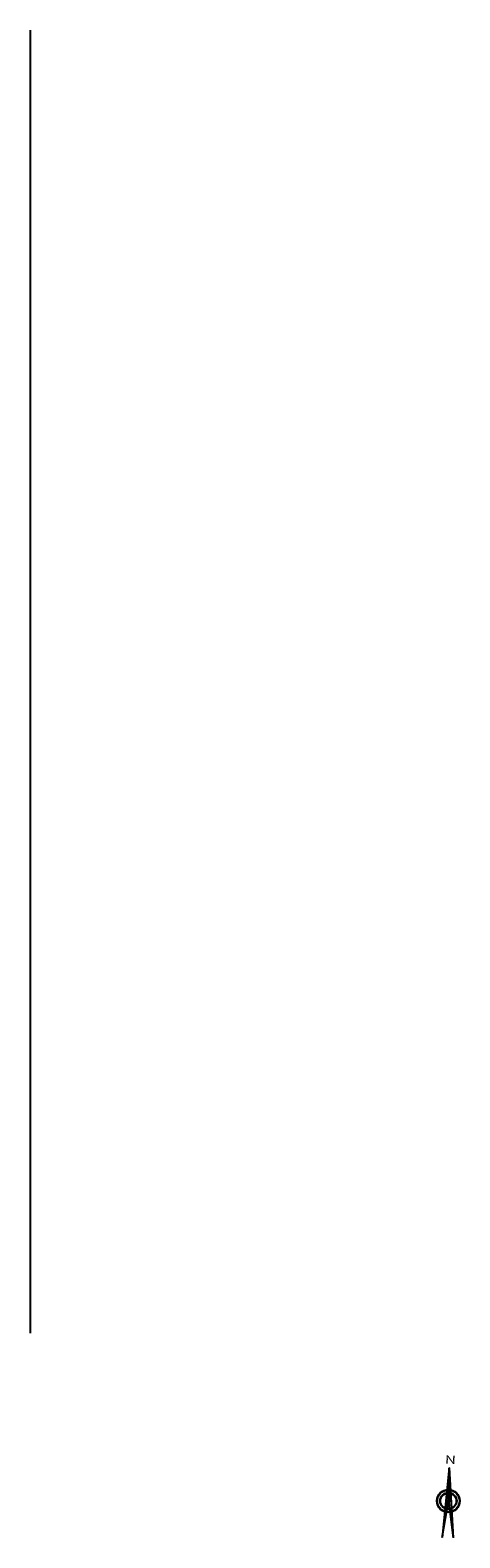
# Model space of a CAD drawing. Units: metres. Extents: x 794059 to 796645, y 8133804 to 8135417.
# Drawn here: x 795400 to 795743, y 8134212 to 8135417 of the extents above; entities that cross this region are included whole.
import ezdxf
from ezdxf.enums import TextEntityAlignment as Align

# ---------------------------------------------------------------- set-up
doc = ezdxf.new("R2010")
doc.units = ezdxf.units.M
doc.layers.add('1-Norte', color=2, linetype='Continuous')
doc.layers.add('coordenadas', color=252, linetype='Continuous')
doc.styles.add('ITALICC', font='italicc', dxfattribs={"height": 157.480315})

# ---------------------------------------------------------------- blocks, each defined once
blk = doc.blocks.new('*X3')
at = {"color": 0}
for p, q in [((7.38, -2.47), (7.38, -1.13)), ((7.5, -2.46), (7.5, -1.13)), ((7.62, -2.45), (7.62, -1.13)), ((7.75, -2.44), (7.75, -1.13)), ((7.88, -2.43), (7.88, -1.13)), ((8, -2.42), (8, -1.13)), ((8.12, -2.41), (8.12, -1.13)), ((8.25, -2.4), (8.25, -1.13)), ((8.38, -2.39), (8.38, -1.13)), ((8.5, -2.38), (8.5, -1.13)), ((8.62, -2.37), (8.62, -1.13)), ((8.75, -2.36), (8.75, -1.13)), ((8.88, -2.34), (8.88, -1.13)), ((9, -2.33), (9, -1.13)), ((9.12, -2.32), (9.12, -1.13)), ((9.25, -2.31), (9.25, -1.13)), ((9.38, -2.3), (9.38, -1.13)), ((9.5, -2.29), (9.5, -1.13)), ((9.62, -2.28), (9.62, -1.13)), ((9.75, -2.27), (9.75, -1.13)), ((9.88, -2.26), (9.88, -1.13)), ((10, -2.25), (10, -1.13)), ((10.12, -2.24), (10.12, -1.13)), ((10.25, -2.23), (10.25, -1.13)), ((10.38, -2.22), (10.38, -1.13)), ((10.5, -2.21), (10.5, -1.13)), ((10.62, -2.2), (10.62, -1.13)), ((10.75, -2.19), (10.75, -1.13)), ((10.88, -2.18), (10.88, -1.13)), ((11, -2.16), (11, -1.13)), ((11.12, -2.15), (11.12, -1.13)), ((11.25, -2.14), (11.25, -1.13)), ((11.38, -2.13), (11.38, -1.13)), ((11.5, -2.12), (11.5, -1.13)), ((11.62, -2.11), (11.62, -1.13)), ((11.75, -2.1), (11.75, -1.13)), ((11.88, -2.09), (11.88, -1.13)), ((12, -2.08), (12, -1.13)), ((12.12, -2.07), (12.12, -1.13)), ((12.25, -2.06), (12.25, -1.13)), ((12.38, -2.05), (12.38, -1.13)), ((12.5, -2.04), (12.5, -1.13)), ((12.62, -2.03), (12.62, -1.13)), ((12.75, -2.02), (12.75, -1.13)), ((12.88, -2.01), (12.88, -1.13)), ((13, -2), (13, -1.13)), ((13.12, -1.99), (13.12, -1.13)), ((13.25, -1.97), (13.25, -1.13)), ((13.38, -1.96), (13.38, -1.13)), ((13.5, -1.95), (13.5, -1.13)), ((13.62, -1.94), (13.62, -1.13)), ((13.75, -1.93), (13.75, -1.13)), ((13.88, -1.92), (13.88, -1.13)), ((14, -1.91), (14, -1.13)), ((14.12, -1.9), (14.12, -1.13)), ((14.25, -1.89), (14.25, -1.13)), ((14.38, -1.88), (14.38, -1.13)), ((14.5, -1.87), (14.5, -1.13)), ((14.62, -1.86), (14.62, -1.13)), ((14.75, -1.85), (14.75, -1.13)), ((14.88, -1.84), (14.88, -1.13)), ((15, -1.83), (15, -1.13)), ((15.12, -1.82), (15.12, -1.13)), ((15.25, -1.81), (15.25, -1.13)), ((15.38, -1.8), (15.38, -1.13)), ((15.5, -1.78), (15.5, -1.13)), ((15.62, -1.77), (15.62, -1.13)), ((15.75, -1.76), (15.75, -1.13)), ((15.88, -1.75), (15.88, -1.13)), ((16, -1.74), (16, -1.13)), ((16.12, -1.73), (16.12, -1.13)), ((16.25, -1.72), (16.25, -1.13)), ((16.38, -1.71), (16.38, -1.13)), ((16.5, -1.7), (16.5, -1.13)), ((16.62, -1.69), (16.62, -1.13)), ((16.75, -1.68), (16.75, -1.13)), ((16.88, -1.67), (16.88, -1.13)), ((17, -1.66), (17, -1.13)), ((17.12, -1.65), (17.12, -1.13)), ((17.25, -1.64), (17.25, -1.13)), ((17.38, -1.63), (17.38, -1.13)), ((17.5, -1.62), (17.5, -1.13)), ((17.62, -1.61), (17.62, -1.13)), ((17.75, -1.59), (17.75, -1.13)), ((17.88, -1.58), (17.88, -1.13)), ((18, -1.57), (18, -1.13)), ((18.12, -1.56), (18.12, -1.13)), ((18.25, -1.55), (18.25, -1.13)), ((18.38, -1.54), (18.38, -1.13)), ((18.5, -1.53), (18.5, -1.13)), ((18.62, -1.52), (18.62, -1.13)), ((18.75, -1.51), (18.75, -1.13)), ((18.88, -1.5), (18.88, -1.13)), ((19, -1.49), (19, -1.13)), ((19.12, -1.48), (19.12, -1.13)), ((19.25, -1.47), (19.25, -1.13)), ((19.38, -1.46), (19.38, -1.13)), ((19.5, -1.45), (19.5, -1.13)), ((19.62, -1.44), (19.62, -1.13)), ((19.75, -1.43), (19.75, -1.13)), ((19.88, -1.42), (19.88, -1.13)), ((20, -1.4), (20, -1.13)), ((20.12, -1.39), (20.12, -1.13)), ((20.25, -1.38), (20.25, -1.13)), ((20.38, -1.37), (20.38, -1.13)), ((20.5, -1.36), (20.5, -1.13)), ((20.62, -1.35), (20.62, -1.13)), ((20.75, -1.34), (20.75, -1.13)), ((20.88, -1.33), (20.88, -1.13)), ((21, -1.32), (21, -1.13)), ((21.12, -1.31), (21.12, -1.13)), ((21.25, -1.3), (21.25, -1.13)), ((21.38, -1.29), (21.38, -1.13)), ((21.5, -1.28), (21.5, -1.13)), ((21.62, -1.27), (21.62, -1.13)), ((21.75, -1.26), (21.75, -1.13)), ((21.88, -1.25), (21.88, -1.13)), ((22, -1.24), (22, -1.13)), ((22.12, -1.23), (22.12, -1.13)), ((22.25, -1.21), (22.25, -1.13)), ((22.38, -1.2), (22.38, -1.13)), ((22.5, -1.19), (22.5, -1.13)), ((22.62, -1.18), (22.62, -1.13)), ((22.75, -1.17), (22.75, -1.13)), ((22.88, -1.16), (22.88, -1.13)), ((23, -1.15), (23, -1.13)), ((23.12, -1.14), (23.12, -1.13)), ((23.25, -1.13), (23.25, -1.13))]:
    blk.add_line(p, q, dxfattribs=at)
blk = doc.blocks.new('*X2')
at = {"color": 0}
for p, q in [((-10.38, 1.33), (-10.38, 1.34)), ((-10.25, 1.31), (-10.25, 1.33)), ((-10.12, 1.3), (-10.12, 1.32)), ((-10, 1.28), (-10, 1.31)), ((-9.88, 1.26), (-9.88, 1.3)), ((-9.75, 1.24), (-9.75, 1.29)), ((-9.62, 1.23), (-9.62, 1.28)), ((-9.5, 1.21), (-9.5, 1.27)), ((-9.38, 1.19), (-9.38, 1.26)), ((-9.25, 1.17), (-9.25, 1.25)), ((-9.12, 1.16), (-9.12, 1.24)), ((-9, 1.14), (-9, 1.23)), ((-8.88, 1.12), (-8.88, 1.23)), ((-8.75, 1.11), (-8.75, 1.22)), ((-8.62, 1.09), (-8.62, 1.21)), ((-8.5, 1.07), (-8.5, 1.2)), ((-8.38, 1.05), (-8.38, 1.19)), ((-8.25, 1.04), (-8.25, 1.18)), ((-8.12, 1.02), (-8.12, 1.17)), ((-8, 1), (-8, 1.16)), ((-7.88, 0.98), (-7.88, 1.15)), ((-7.75, 0.97), (-7.75, 1.14)), ((-7.62, 0.95), (-7.62, 1.13)), ((-7.5, 0.93), (-7.5, 1.12)), ((-7.38, 0.91), (-7.38, 1.12)), ((-7.25, 0.9), (-7.25, 1.11)), ((-7.12, 0.88), (-7.12, 1.1)), ((-7, 0.86), (-7, 1.09)), ((-6.88, 0.84), (-6.88, 1.08)), ((-6.75, 0.83), (-6.75, 1.07)), ((-6.62, 0.81), (-6.62, 1.06)), ((-6.5, 0.79), (-6.5, 1.05)), ((-6.38, 0.77), (-6.38, 1.04)), ((-6.25, 0.76), (-6.25, 1.03)), ((-6.12, 0.74), (-6.12, 1.02)), ((-6, 0.72), (-6, 1.01)), ((-5.88, 0.7), (-5.88, 1.01)), ((-5.75, 0.69), (-5.75, 1)), ((-5.62, 0.67), (-5.62, 0.99)), ((-5.5, 0.65), (-5.5, 0.98)), ((-5.38, 0.63), (-5.38, 0.97)), ((-5.25, 0.62), (-5.25, 0.96)), ((-5.12, 0.6), (-5.12, 0.95)), ((-5, 0.58), (-5, 0.94)), ((-4.88, 0.56), (-4.88, 0.93)), ((-4.75, 0.55), (-4.75, 0.92)), ((-4.62, 0.53), (-4.62, 0.91)), ((-4.5, 0.51), (-4.5, 0.9)), ((-4.38, 0.5), (-4.38, 0.9)), ((-4.25, 0.48), (-4.25, 0.89)), ((-4.12, 0.46), (-4.12, 0.88)), ((-4, 0.44), (-4, 0.87)), ((-3.88, 0.43), (-3.88, 0.86)), ((-3.75, 0.41), (-3.75, 0.85)), ((-3.62, 0.39), (-3.62, 0.84)), ((-3.5, 0.37), (-3.5, 0.83)), ((-3.38, 0.36), (-3.38, 0.82)), ((-3.25, 0.34), (-3.25, 0.81)), ((-3.12, 0.32), (-3.12, 0.8)), ((-3, 0.3), (-3, 0.79)), ((-2.88, 0.29), (-2.88, 0.79)), ((-2.75, 0.27), (-2.75, 0.78)), ((-2.62, 0.25), (-2.62, 0.77)), ((-2.5, 0.23), (-2.5, 0.76)), ((-2.38, 0.22), (-2.38, 0.75)), ((-2.25, 0.2), (-2.25, 0.74)), ((-2.12, 0.18), (-2.12, 0.73)), ((-2, 0.16), (-2, 0.72)), ((-1.88, 0.15), (-1.88, 0.71)), ((-1.75, 0.13), (-1.75, 0.7)), ((-1.62, 0.11), (-1.62, 0.69)), ((-1.5, 0.09), (-1.5, 0.68)), ((-1.38, 0.08), (-1.38, 0.68)), ((-1.25, 0.06), (-1.25, 0.67)), ((-1.12, 0.04), (-1.12, 0.66)), ((-1, 0.02), (-1, 0.65)), ((-0.88, 0.01), (-0.88, 0.64)), ((-0.75, -0.01), (-0.75, 0.63)), ((-0.62, -0.03), (-0.62, 0.62)), ((-0.5, -0.05), (-0.5, 0.61)), ((-0.38, -0.06), (-0.38, 0.6)), ((-0.25, -0.08), (-0.25, 0.59)), ((-0.12, -0.1), (-0.12, 0.58)), ((0, -0.11), (0, 0.58)), ((0.12, -0.13), (0.12, 0.57)), ((0.25, -0.15), (0.25, 0.56)), ((0.38, -0.17), (0.38, 0.55)), ((0.5, -0.18), (0.5, 0.54)), ((0.62, -0.2), (0.62, 0.53)), ((0.75, -0.22), (0.75, 0.52)), ((0.88, -0.24), (0.88, 0.51)), ((1, -0.25), (1, 0.5)), ((1.12, -0.27), (1.12, 0.49)), ((1.25, -0.29), (1.25, 0.48)), ((1.38, -0.31), (1.38, 0.47)), ((1.5, -0.32), (1.5, 0.47)), ((1.62, -0.34), (1.62, 0.46)), ((1.75, -0.36), (1.75, 0.45)), ((1.88, -0.38), (1.88, 0.44)), ((2, -0.39), (2, 0.43)), ((2.12, -0.41), (2.12, 0.42)), ((2.25, -0.43), (2.25, 0.41)), ((2.38, -0.45), (2.38, 0.4)), ((2.5, -0.46), (2.5, 0.39)), ((2.62, -0.48), (2.62, 0.38)), ((2.75, -0.5), (2.75, 0.37)), ((2.88, -0.52), (2.88, 0.36)), ((3, -0.53), (3, 0.36)), ((3.12, -0.55), (3.12, 0.35)), ((3.25, -0.57), (3.25, 0.34)), ((3.38, -0.59), (3.38, 0.33)), ((3.5, -0.6), (3.5, 0.32)), ((3.62, -0.62), (3.62, 0.31)), ((3.75, -0.64), (3.75, 0.3)), ((3.88, -0.66), (3.88, 0.29)), ((4, -0.67), (4, 0.28)), ((4.12, -0.69), (4.12, 0.27)), ((4.25, -0.71), (4.25, 0.26)), ((4.38, -0.72), (4.38, 0.25)), ((4.5, -0.74), (4.5, 0.25)), ((4.62, -0.76), (4.62, 0.24)), ((4.75, -0.78), (4.75, 0.23)), ((4.88, -0.79), (4.88, 0.22)), ((5, -0.81), (5, 0.21)), ((5.12, -0.83), (5.12, 0.2)), ((5.25, -0.85), (5.25, 0.19)), ((5.38, -0.86), (5.38, 0.18)), ((5.5, -0.88), (5.5, 0.17)), ((5.62, -0.9), (5.62, 0.16)), ((5.75, -0.92), (5.75, 0.15)), ((5.88, -0.93), (5.88, 0.14)), ((6, -0.95), (6, 0.14)), ((6.12, -0.97), (6.12, 0.13)), ((6.25, -0.99), (6.25, 0.12)), ((6.38, -1), (6.38, 0.11)), ((6.5, -1.02), (6.5, 0.1)), ((6.62, -1.04), (6.62, 0.09)), ((6.75, -1.06), (6.75, 0.08)), ((6.88, -1.07), (6.88, 0.07)), ((7, -1.09), (7, 0.06)), ((7.12, -1.11), (7.12, 0.05)), ((7.25, -1.13), (7.25, 0.04))]:
    blk.add_line(p, q, dxfattribs=at)
blk = doc.blocks.new('N')
at = {"layer": '1-Norte'}
for p, q in [((0, 0), (-5.6, -55.8)), ((-0.7, -26.5), (0, 0)), ((0, 0), (3.2, -56.1)), ((-5.6, -55.8), (-0.7, -26.5)), ((-3, -26.5), (1.5, -26.6)), ((-0.7, -26.5), (3.2, -56.1))]:
    blk.add_line(p, q, dxfattribs=at)
for major_axis, start_param, end_param in [((0, 9.14), 1.571057, 7.854242), ((0.02, 8.8), 1.573641382326891, 7.856826689506478), ((0.02, 6.64), 1.574316, 7.857501), ((-0.02, 6.31), 1.566986, 7.850171)]:
    blk.add_ellipse((-0.7, -26.6), major_axis=major_axis, ratio=1, start_param=start_param, end_param=end_param, dxfattribs=at)
at = {"layer": '1-Norte', "xscale": 1.661132854007718, "yscale": 1.661132814362645, "zscale": 1.6611328125, "rotation": 88.417626978081}
for name in ['*X3', '*X2']:
    blk.add_blockref(name, (-2.9, -38.6), dxfattribs=at)
at = {"layer": '1-Norte', "style": 'ITALICC', "oblique": 0, "width": 1.113928}
blk.add_text('N', height=6.64, rotation=358.4176, dxfattribs=at).set_placement((-3.5, 3.2), (5.3, 3), align=Align.FIT)
blk = doc.blocks.new('NORTE')
blk.add_blockref('N', (-6.5, 24.2))

msp = doc.modelspace()

# ---------------------------------------------------------------- linework, layer by layer
at = {"layer": 'coordenadas'}
msp.add_line((795400, 8135417), (795400, 8134376), dxfattribs=at)

# ---------------------------------------------------------------- block references
msp.add_blockref('NORTE', (795741, 8134244.3), dxfattribs=at)

doc.saveas('drawing.dxf')
